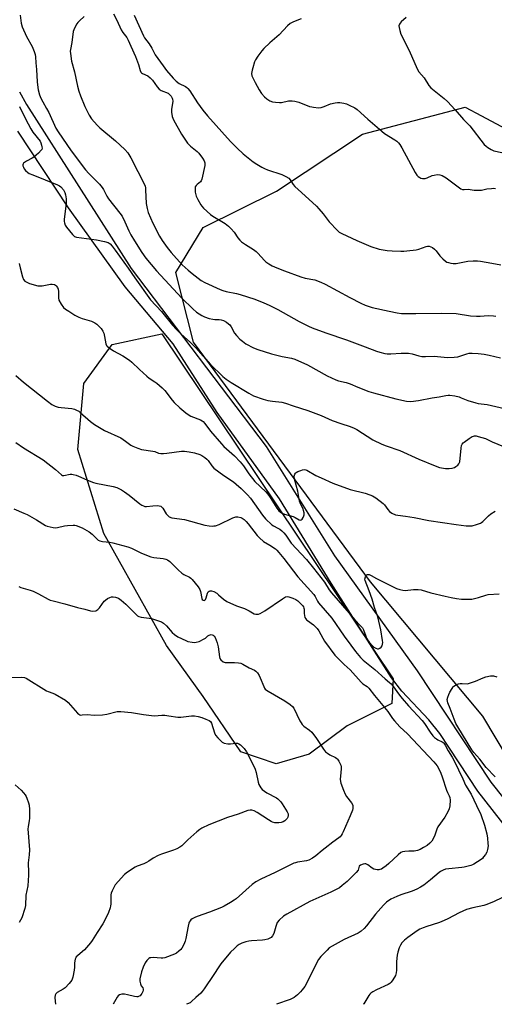
# Model space of a CAD drawing. Units: inches. Extents: x 1297765 to 1303766, y 549448 to 553448.
# Drawn here: x 1301133 to 1301357, y 549448 to 549913 of the extents above; entities that cross this region are included whole.
import ezdxf

# ---------------------------------------------------------------- set-up
doc = ezdxf.new("R2010")
doc.units = ezdxf.units.IN
doc.header["$MEASUREMENT"] = 0
for name, color, linetype in [('NTRL-Trees', 3, 'Continuous'), ('TRANS-Road', 130, 'Continuous'), ('Undefined', 1, 'Continuous')]:
    doc.layers.add(name, color=color, linetype=linetype)

msp = doc.modelspace()

# ---------------------------------------------------------------- linework, layer by layer
at = {"layer": 'NTRL-Trees'}
for points in [[(1301458.95, 549474.82), (1301434.39, 549470.36), (1301417.65, 549478.73), (1301391.03, 549521.01), (1301363.99, 549563.95), (1301351.85, 549584.34), (1301298.78, 549647.82), (1301215.07, 549761.11), (1301206.7, 549794.03), (1301219.54, 549815.24), (1301254.23, 549832.39), (1301294.88, 549859.33), (1301343.43, 549872.16), (1301351.2, 549868.02), (1301386.06, 549849.46), (1301453.56, 549763.97), (1301517.52, 549630.09), (1301559.17, 549583.98), (1301574.47, 549564.67), (1301572.23, 549535.65), (1301533.73, 549506.63)], [(1301269.76, 549566.34), (1301254.14, 549561.88), (1301237.4, 549567.46), (1301219.54, 549593.69), (1301202.24, 549617.69), (1301172.66, 549670.7), (1301160.38, 549710.32), (1301163.17, 549741.58), (1301176.57, 549759.99), (1301200.01, 549765.01), (1301309.39, 549602.06), (1301308.83, 549590.34), (1301287.62, 549579.74)]]:
    msp.add_lwpolyline(points, close=True, dxfattribs=at)
at = {"layer": 'TRANS-Road'}
for points in [[(1301132.76, 549879.35), (1301136.04, 549873.4), (1301185.48, 549795.8), (1301249.43, 549711.82), (1301281.73, 549660.03), (1301320.83, 549605.76), (1301355.68, 549553.16), (1301380.9, 549521.5)], [(1301372.01, 549520.06), (1301349.43, 549548.98), (1301331.47, 549576.14), (1301326.25, 549582.57), (1301313.56, 549596.08), (1301308.64, 549602.43), (1301280.07, 549647.19), (1301255.62, 549687.07), (1301226.17, 549727.87), (1301205.36, 549760.25), (1301182.71, 549787.2), (1301155.86, 549824.46), (1301131.93, 549860.79)]]:
    msp.add_lwpolyline(points, dxfattribs=at)
at = {"layer": 'Undefined'}
for points, elevation in [([(1301133.04, 549915.51), (1301133.53, 549911.8), (1301134.04, 549910.08), (1301136.11, 549905.49), (1301138.66, 549900.76), (1301139.64, 549898.35), (1301140.07, 549896.97), (1301140.25, 549895.87), (1301140.48, 549893.06), (1301140.85, 549889.96), (1301141.15, 549884.13), (1301141.39, 549881.32), (1301141.6, 549880.2), (1301142.25, 549877.95), (1301142.86, 549876.35), (1301143.7, 549874.58), (1301145.52, 549871.48), (1301146.57, 549869.5), (1301149.89, 549862.21), (1301150.99, 549860.49), (1301157.25, 549851.4), (1301163.99, 549842.55), (1301165.5, 549840.78), (1301170.6, 549835.68), (1301171.89, 549834.17), (1301172.52, 549833.19), (1301174.07, 549829.97), (1301174.8, 549828.75), (1301180.26, 549821.99), (1301181.25, 549820.6), (1301182.6, 549817.96), (1301184.52, 549813.59), (1301185.45, 549811.75), (1301187.06, 549808.95), (1301190.56, 549803.47), (1301192.53, 549800.77), (1301197.56, 549794.69), (1301209.49, 549781.81), (1301214.69, 549776.81), (1301216.4, 549775.25), (1301218.89, 549773.6), (1301220.24, 549773), (1301222.51, 549772.29), (1301224.23, 549771.85), (1301225.1, 549771.76), (1301227.09, 549771.79), (1301228.16, 549771.67), (1301229.2, 549771.3), (1301230.7, 549770.46), (1301231.61, 549769.79), (1301232.16, 549769.21), (1301232.79, 549768.3), (1301234.48, 549765.28), (1301235.39, 549764.18), (1301236.98, 549762.54), (1301238.27, 549761.47), (1301239.85, 549760.34), (1301243.36, 549758.4), (1301245.5, 549757.53), (1301251.9, 549755.48), (1301257.02, 549754.22), (1301261.44, 549753.51), (1301262.91, 549753.1), (1301268.91, 549750.28), (1301278.31, 549745.18), (1301282.26, 549743.28), (1301283.6, 549742.82), (1301287.18, 549741.92), (1301289.14, 549741.33), (1301292.7, 549739.76), (1301297.87, 549737.79), (1301300.12, 549737.1), (1301310.67, 549734.23), (1301315.76, 549733.25), (1301317.74, 549733.09), (1301321.42, 549733.42), (1301327.96, 549734.76), (1301331.21, 549735.3), (1301334.31, 549735.92), (1301335.43, 549736.05), (1301336.29, 549736.01), (1301338.61, 549735.63), (1301340.63, 549735.19), (1301341.68, 549734.82), (1301344.77, 549733.51), (1301348.58, 549732.34), (1301349.69, 549732.14), (1301353.92, 549731.62), (1301362.1, 549729.75)], 378), ([(1301163.29, 549914.9), (1301161.13, 549912.92), (1301160.31, 549912.1), (1301159.78, 549911.42), (1301158.75, 549909.43), (1301158.17, 549907.84), (1301157.43, 549902.58), (1301156.8, 549899.38), (1301156.75, 549898.6), (1301156.81, 549897.48), (1301157.3, 549893.83), (1301158.8, 549888.73), (1301160.13, 549882.06), (1301160.74, 549879.61), (1301161.52, 549877.45), (1301163.57, 549872.36), (1301165.74, 549868.25), (1301166.85, 549866.54), (1301169.41, 549863.62), (1301170.66, 549862.34), (1301178.18, 549856.19), (1301182.61, 549852.02), (1301183.94, 549850.51), (1301185.46, 549848.08), (1301188.62, 549841.67), (1301191.52, 549836.14), (1301192.09, 549834.78), (1301192.3, 549833.92), (1301192.4, 549833.08), (1301192.64, 549826.63), (1301193.07, 549824.15), (1301193.58, 549822.25), (1301195.87, 549817.24), (1301198.99, 549811.19), (1301200.2, 549809.12), (1301202.64, 549805.72), (1301204.44, 549803.45), (1301209.71, 549797.67), (1301212.44, 549795.13), (1301214.34, 549793.48), (1301218.68, 549790.25), (1301220.42, 549789.23), (1301227.64, 549785.97), (1301228.91, 549785.47), (1301230.54, 549785.01), (1301235.43, 549784.09), (1301237.12, 549783.65), (1301244.02, 549781.39), (1301248.36, 549779.6), (1301250.78, 549778.55), (1301254.9, 549776.52), (1301265.01, 549770.79), (1301269.39, 549768.65), (1301271.21, 549767.85), (1301277.65, 549765.52), (1301287.3, 549762.2), (1301296.16, 549758.8), (1301301.57, 549756.82), (1301303.22, 549756.29), (1301305.48, 549755.75), (1301306.61, 549755.61), (1301308.31, 549755.59), (1301313.2, 549755.81), (1301316.72, 549755.82), (1301318.48, 549755.55), (1301321.65, 549754.52), (1301323.05, 549754.25), (1301324.79, 549754.23), (1301328.77, 549754.42), (1301335.09, 549753.84), (1301338.33, 549753.96), (1301340.08, 549754.15), (1301341.5, 549754.54), (1301344.26, 549755.58), (1301345.35, 549755.81), (1301346.75, 549755.85), (1301349.6, 549755.68), (1301352.47, 549755.36), (1301354.78, 549754.96), (1301360.26, 549753.73)], 376), ([(1301177.26, 549916.15), (1301178.75, 549913.15), (1301180.86, 549908.57), (1301181.61, 549907.35), (1301183.5, 549904.97), (1301184.2, 549903.71), (1301185.41, 549900.84), (1301187.59, 549896.06), (1301189.04, 549892.19), (1301189.85, 549889.44), (1301190.16, 549888.7), (1301190.5, 549888.26), (1301190.91, 549887.95), (1301193.37, 549886.82), (1301194.5, 549886.01), (1301195.63, 549884.77), (1301197.84, 549881.64), (1301198.8, 549880.58), (1301199.78, 549880.03), (1301202.97, 549878.66), (1301203.91, 549877.98), (1301204.46, 549877.35), (1301204.97, 549876.41), (1301205.12, 549875.85), (1301205.21, 549874.98), (1301205.14, 549873.84), (1301204.58, 549871.09), (1301204.57, 549869.68), (1301204.93, 549867.68), (1301205.2, 549866.85), (1301205.58, 549866.05), (1301209.36, 549859.34), (1301212.26, 549855.08), (1301212.8, 549854.43), (1301213.63, 549853.62), (1301216.69, 549851.11), (1301217.5, 549850.35), (1301219.34, 549848.02), (1301220.08, 549846.77), (1301220.34, 549845.71), (1301220.33, 549844.58), (1301219.01, 549838.13), (1301218.68, 549837.34), (1301218.31, 549836.85), (1301216.76, 549835.58), (1301216.21, 549835.02), (1301215.88, 549834.42), (1301215.75, 549833.71), (1301215.87, 549831.9), (1301216.28, 549830.05), (1301217.02, 549828.48), (1301218.45, 549825.95), (1301218.94, 549825.24), (1301219.73, 549824.38), (1301222.99, 549821.44), (1301224.17, 549820.64), (1301229.98, 549817.05), (1301231.6, 549815.88), (1301232.85, 549814.61), (1301234.21, 549813.04), (1301236.03, 549810.29), (1301236.91, 549809.23), (1301237.76, 549808.5), (1301239.57, 549807.17), (1301243.46, 549804.78), (1301244.62, 549803.96), (1301245.45, 549803.14), (1301248.59, 549799.63), (1301249.26, 549799.05), (1301250.71, 549798), (1301252.25, 549797.08), (1301254.43, 549796.15), (1301258.03, 549794.73), (1301265.84, 549791.93), (1301267.79, 549791.37), (1301272.33, 549790.5), (1301275.24, 549789.41), (1301277.3, 549788.44), (1301288.92, 549782.12), (1301294.15, 549779.43), (1301296.28, 549778.53), (1301299.55, 549777.49), (1301307.62, 549775.67), (1301311.37, 549774.93), (1301313.43, 549774.67), (1301320.12, 549774.58), (1301332.44, 549774.83), (1301339.17, 549774.53), (1301346.01, 549773.56), (1301348.9, 549773.32), (1301350.63, 549773.31), (1301354.3, 549773.61), (1301356.91, 549773.45), (1301358.05, 549773.26)], 374), ([(1301186.89, 549915.6), (1301191.31, 549905.84), (1301191.91, 549904.87), (1301193.99, 549902.03), (1301195.3, 549899.89), (1301196.96, 549896.89), (1301200.61, 549891.56), (1301202.3, 549889.45), (1301205.43, 549885.77), (1301206.78, 549884.33), (1301208.21, 549883.33), (1301211.29, 549881.81), (1301211.89, 549881.41), (1301212.4, 549880.92), (1301213.23, 549879.8), (1301216.97, 549874.06), (1301219.45, 549870.71), (1301221.67, 549868.02), (1301232.51, 549855.89), (1301235.7, 549852.68), (1301238.59, 549850.1), (1301243.3, 549846.3), (1301245.01, 549845.13), (1301247.29, 549843.72), (1301248.55, 549843.06), (1301250.08, 549842.47), (1301256.83, 549840.24), (1301258.63, 549839.38), (1301260.05, 549838.47), (1301260.71, 549837.77), (1301262.21, 549835.58), (1301262.94, 549834.68), (1301266.05, 549831.72), (1301273.13, 549825.36), (1301274.29, 549824.08), (1301276.3, 549821.63), (1301279.14, 549817.84), (1301283.07, 549813.78), (1301283.95, 549813.06), (1301285.13, 549812.34), (1301292.29, 549809.1), (1301298.96, 549806.29), (1301302.85, 549805.01), (1301306.58, 549804.39), (1301308.9, 549804.15), (1301313.03, 549804.03), (1301314.5, 549804.03), (1301315.97, 549804.15), (1301320.39, 549804.7), (1301321.51, 549805.02), (1301325.06, 549806.33), (1301325.75, 549806.44), (1301326.46, 549806.35), (1301328.08, 549805.72), (1301329.02, 549805.07), (1301329.77, 549804.19), (1301331.46, 549801.88), (1301332.88, 549800.46), (1301334.18, 549799.35), (1301334.9, 549798.93), (1301335.68, 549798.64), (1301336.76, 549798.36), (1301337.86, 549798.17), (1301339.26, 549798.26), (1301344.72, 549799.31), (1301347.28, 549799.49), (1301349.27, 549799.54), (1301350.69, 549799.38), (1301356.05, 549798.33), (1301360.41, 549797.61)], 372), ([(1301315.56, 549914.52), (1301313.23, 549912.36), (1301312.68, 549911.73), (1301312.41, 549911.26), (1301312.19, 549910.49), (1301312.21, 549909.67), (1301312.56, 549908.25), (1301313.14, 549906.58), (1301316.94, 549898.8), (1301320.81, 549890.17), (1301321.62, 549888.81), (1301324.13, 549886), (1301326.29, 549882.38), (1301327.29, 549881.29), (1301328.82, 549879.9), (1301333.63, 549876.16), (1301335.14, 549874.76), (1301338.81, 549870.81), (1301342.65, 549866.32), (1301345.63, 549863.27), (1301352.54, 549854.5), (1301353.36, 549853.66), (1301354.28, 549852.97), (1301355.76, 549852.04), (1301357.09, 549851.5), (1301360.76, 549850.62)], 368), ([(1301132.76, 549872.42), (1301134.03, 549869.72), (1301136.85, 549864.16), (1301138.1, 549861.9), (1301139.11, 549860.32), (1301142.48, 549855.99), (1301142.88, 549855.24), (1301143.22, 549854.19), (1301143.37, 549853.4), (1301143.39, 549852.64), (1301143.24, 549852.16), (1301142.94, 549851.7), (1301141.71, 549850.43), (1301139.48, 549848.44), (1301138.76, 549847.99), (1301136.02, 549846.6), (1301134.68, 549845.69), (1301134.42, 549845.32), (1301134.34, 549844.89), (1301134.38, 549844.42), (1301134.59, 549843.69), (1301134.96, 549843), (1301135.65, 549842.16), (1301136.68, 549841.24), (1301137.38, 549840.78), (1301138.98, 549840.06), (1301150.77, 549835.46), (1301151.73, 549834.94), (1301152.34, 549834.42), (1301153.47, 549833.06), (1301154.22, 549831.81), (1301154.5, 549830.74), (1301154.75, 549828.79), (1301154.81, 549827.67), (1301154.76, 549826.77), (1301153.87, 549819.01), (1301153.87, 549818.13), (1301153.99, 549817.41), (1301154.41, 549816.38), (1301155.03, 549815.36), (1301157.74, 549812), (1301158.74, 549811.04), (1301159.22, 549810.78), (1301159.76, 549810.61), (1301169.19, 549809.33), (1301173, 549808.62), (1301174.68, 549808.17), (1301175.21, 549807.87), (1301175.63, 549807.5), (1301176.58, 549806.4), (1301178.01, 549804.5), (1301184.13, 549796), (1301187.29, 549791.44), (1301194.72, 549781.05), (1301199.92, 549775.62), (1301205.09, 549769.16), (1301206.85, 549767.13), (1301209.08, 549764.95), (1301213.62, 549760.84), (1301216.08, 549758.44), (1301223.06, 549750.57), (1301228.95, 549744.86), (1301230.43, 549743.64), (1301232.83, 549742.07), (1301241.12, 549736.92), (1301243.34, 549735.77), (1301247.95, 549734.18), (1301250.17, 549733.52), (1301252.41, 549733.18), (1301256.77, 549732.69), (1301258.46, 549732.28), (1301262.22, 549730.91), (1301269.15, 549728.77), (1301275.43, 549726.34), (1301280.58, 549724.05), (1301284.62, 549722.6), (1301289.08, 549721.23), (1301290.93, 549720.45), (1301292.21, 549719.78), (1301299.88, 549714.89), (1301304.15, 549712.83), (1301306.07, 549712.02), (1301312.55, 549709.8), (1301321.54, 549705.74), (1301329.24, 549702.6), (1301331.39, 549701.87), (1301334.19, 549701.37), (1301335.04, 549701.29), (1301335.89, 549701.32), (1301337.3, 549701.55), (1301338.39, 549701.87), (1301339.15, 549702.25), (1301340.06, 549702.89), (1301340.57, 549703.5), (1301340.96, 549704.5), (1301341.59, 549711.02), (1301341.82, 549712.16), (1301342.12, 549712.87), (1301342.55, 549713.47), (1301342.96, 549713.87), (1301345.37, 549715.58), (1301346.86, 549716.5), (1301347.38, 549716.71), (1301347.95, 549716.8), (1301348.77, 549716.72), (1301349.6, 549716.54), (1301353.19, 549715.48), (1301356.22, 549714.02), (1301361.66, 549711.68)], 380), ([(1301132.63, 549798.2), (1301133.06, 549796.2), (1301134.09, 549791.97), (1301134.59, 549790.65), (1301135.23, 549789.89), (1301136.13, 549789.33), (1301137.5, 549788.84), (1301141.44, 549787.71), (1301142.28, 549787.61), (1301143.4, 549787.67), (1301145.08, 549787.91), (1301147.38, 549788.38), (1301148.23, 549788.45), (1301149.25, 549788.24), (1301149.71, 549788.02), (1301150.12, 549787.71), (1301150.77, 549786.86), (1301151.05, 549786.11), (1301151.15, 549785.02), (1301151.16, 549781.94), (1301151.38, 549780.86), (1301152.38, 549779.07), (1301153.61, 549777.42), (1301154.52, 549776.66), (1301155.99, 549775.66), (1301158.84, 549773.84), (1301160.74, 549772.79), (1301162.3, 549772.18), (1301166.81, 549770.95), (1301168.4, 549770.23), (1301169.33, 549769.56), (1301171.32, 549767.48), (1301172.13, 549766.32), (1301172.56, 549765.23), (1301172.97, 549763.81), (1301173.59, 549760.29), (1301173.9, 549759.51), (1301174.23, 549759.1), (1301175.1, 549758.4), (1301177.27, 549756.98), (1301181.56, 549754.52), (1301184.78, 549752.51), (1301185.88, 549751.58), (1301189.43, 549748.09), (1301192.99, 549744.93), (1301194.1, 549744.07), (1301196.78, 549742.33), (1301197.71, 549741.62), (1301200.13, 549739.42), (1301201.39, 549738.17), (1301204.9, 549733.58), (1301205.85, 549732.49), (1301208.57, 549729.97), (1301211.34, 549727.7), (1301212.51, 549726.85), (1301213.69, 549726.14), (1301218.32, 549724.31), (1301219.06, 549723.94), (1301219.65, 549723.5), (1301220.36, 549722.69), (1301223.06, 549719.04), (1301228.2, 549713.04), (1301229.44, 549711.82), (1301234.42, 549707.4), (1301237.06, 549704.59), (1301238.61, 549702.55), (1301241.13, 549698.92), (1301244.04, 549695.15), (1301249.16, 549690.34), (1301250.17, 549689.29), (1301251.35, 549687.61), (1301254.39, 549682.7), (1301255.41, 549681.42), (1301256.18, 549680.74), (1301257.02, 549680.23), (1301258.07, 549679.84), (1301262.22, 549678.65), (1301263.03, 549678.29), (1301265.05, 549677.14), (1301265.51, 549677.02), (1301265.92, 549677.05), (1301266.45, 549677.49), (1301266.88, 549678.19), (1301267.22, 549678.99), (1301267.35, 549679.54), (1301267.34, 549680.36), (1301267.12, 549681.45), (1301266.87, 549682.25), (1301265.68, 549684.61), (1301265.19, 549685.99), (1301264.29, 549690.59), (1301262.86, 549696.31), (1301262.69, 549697.72), (1301262.94, 549698.69), (1301263.21, 549699.1), (1301263.62, 549699.45), (1301264.36, 549699.87), (1301265.72, 549700.45), (1301266.55, 549700.72), (1301267.35, 549700.82), (1301268.08, 549700.7), (1301268.58, 549700.52), (1301272.84, 549697.99), (1301275.37, 549696.99), (1301280.92, 549694.48), (1301289.13, 549691.49), (1301296.25, 549689.66), (1301298.41, 549689), (1301299.71, 549688.48), (1301301.21, 549687.5), (1301304.78, 549684.78), (1301305.38, 549684.14), (1301306.88, 549681.93), (1301307.64, 549681.05), (1301308.8, 549680.29), (1301310.6, 549679.49), (1301311.71, 549679.25), (1301315.21, 549678.89), (1301319.35, 549678.25), (1301326.25, 549676.87), (1301339.2, 549674.9), (1301343.93, 549674.33), (1301345.66, 549674.24), (1301346.81, 549674.32), (1301348.8, 549674.85), (1301350.75, 549675.53), (1301351.25, 549675.8), (1301351.92, 549676.32), (1301354.52, 549679.04), (1301355.64, 549679.96), (1301357.72, 549681.14)], 382), ([(1301130.95, 549745.36), (1301134.62, 549742.09), (1301145.96, 549733.11), (1301148.01, 549731.6), (1301149.56, 549730.83), (1301150.95, 549730.39), (1301152.39, 549730.18), (1301157.52, 549729.7), (1301158.67, 549729.46), (1301159.74, 549729), (1301160.77, 549728.42), (1301161.48, 549727.9), (1301166.39, 549723.57), (1301168.28, 549722.19), (1301172.99, 549719.31), (1301180.6, 549715.78), (1301182.82, 549714.34), (1301185.36, 549712.44), (1301186.35, 549711.89), (1301188.74, 549710.92), (1301190.36, 549710.38), (1301195.77, 549709.63), (1301196.78, 549709.33), (1301198.47, 549708.68), (1301199.5, 549708.46), (1301200.91, 549708.44), (1301202.34, 549708.55), (1301209.33, 549709.61), (1301210.74, 549709.56), (1301212.97, 549709.28), (1301215.5, 549708.73), (1301217.96, 549707.98), (1301218.97, 549707.51), (1301220.42, 549706.49), (1301221.33, 549705.74), (1301221.93, 549705.12), (1301223.66, 549702.58), (1301224.69, 549701.47), (1301229.4, 549698.02), (1301233.97, 549695.07), (1301235.27, 549694), (1301237.59, 549691.88), (1301240.5, 549688.98), (1301241.91, 549687.38), (1301247.58, 549679.39), (1301249.07, 549677.57), (1301252.12, 549674.77), (1301252.85, 549674.28), (1301254.92, 549673.24), (1301255.88, 549672.65), (1301256.76, 549671.94), (1301257.77, 549670.95), (1301258.61, 549669.87), (1301261.26, 549666.08), (1301268.44, 549658.39), (1301271.78, 549654.31), (1301276.95, 549647.64), (1301279.24, 549644.01), (1301280.28, 549642.64), (1301288.6, 549632.98), (1301291.25, 549629.79), (1301293.98, 549627.06), (1301294.92, 549626.02), (1301295.47, 549625.06), (1301296.46, 549622.14), (1301296.89, 549621.16), (1301297.3, 549620.45), (1301298.16, 549619.32), (1301299.66, 549617.58), (1301300.3, 549617.01), (1301301.25, 549616.47), (1301302.01, 549616.22), (1301302.51, 549616.19), (1301303.15, 549616.43), (1301303.75, 549616.94), (1301304.23, 549617.61), (1301304.48, 549618.34), (1301304.55, 549619.16), (1301304.48, 549620.05), (1301303.67, 549625.1), (1301302.27, 549631.25), (1301300.67, 549635.62), (1301299.47, 549639.65), (1301298.13, 549643.53), (1301296.18, 549648.39), (1301296.09, 549649.15), (1301296.32, 549650.17), (1301296.8, 549651.03), (1301297.13, 549651.28), (1301297.34, 549651.32), (1301298.03, 549651.22), (1301299.05, 549650.83), (1301301.53, 549649.38), (1301302.86, 549648.69), (1301310.98, 549644.74), (1301312.61, 549644.16), (1301314, 549643.87), (1301315.12, 549643.76), (1301319.01, 549644.19), (1301321.25, 549644.21), (1301322.64, 549644.1), (1301327.23, 549642.66), (1301334.07, 549641.1), (1301336.84, 549640.38), (1301339.46, 549639.93), (1301341.76, 549639.69), (1301344.35, 549639.57), (1301346.72, 549639.66), (1301349.73, 549640.35), (1301353.22, 549641.49), (1301354.32, 549641.76), (1301359.64, 549642.09)], 384), ([(1301131.07, 549713.67), (1301134.68, 549711.08), (1301143.97, 549705.39), (1301149.8, 549700.95), (1301152.54, 549698.3), (1301153, 549698.07), (1301153.74, 549698.01), (1301156.68, 549698.67), (1301157.5, 549698.69), (1301158.07, 549698.6), (1301159.48, 549698.15), (1301161.71, 549697.3), (1301164.96, 549695.78), (1301167.68, 549694.72), (1301168.82, 549694.43), (1301177.04, 549692.82), (1301178.76, 549692.34), (1301180.92, 549691.32), (1301182.45, 549690.4), (1301184.57, 549688.8), (1301189.63, 549684.69), (1301190.59, 549684.04), (1301191.34, 549683.65), (1301192.08, 549683.43), (1301192.82, 549683.39), (1301195.87, 549683.72), (1301197.96, 549683.85), (1301198.82, 549683.78), (1301199.52, 549683.52), (1301200.09, 549683.08), (1301200.46, 549682.66), (1301202.16, 549679.92), (1301202.67, 549679.24), (1301203.5, 549678.58), (1301204.75, 549678.07), (1301210.71, 549677.28), (1301220.46, 549674.66), (1301222.39, 549674.32), (1301224.05, 549674.17), (1301224.6, 549674.2), (1301225.38, 549674.35), (1301227.18, 549674.97), (1301233.62, 549677.98), (1301234.98, 549678.49), (1301236.05, 549678.54), (1301237.35, 549678.26), (1301238.08, 549677.93), (1301238.95, 549677.25), (1301239.97, 549676.27), (1301240.89, 549675.24), (1301245.19, 549669.65), (1301246.16, 549668.56), (1301248.17, 549666.88), (1301251.06, 549665.14), (1301253.76, 549663.35), (1301254.43, 549662.79), (1301255.39, 549661.73), (1301257.74, 549658.83), (1301264.35, 549650.2), (1301272, 549641.79), (1301272.58, 549640.89), (1301273.74, 549638.63), (1301274.2, 549637.9), (1301280.45, 549630.72), (1301286.29, 549622.1), (1301289.47, 549617.92), (1301291.65, 549614.89), (1301294.07, 549612), (1301295.3, 549610.77), (1301300.81, 549606.35), (1301305.66, 549601.94), (1301307.7, 549600.29), (1301308.43, 549599.61), (1301309.1, 549598.81), (1301312.44, 549594.31), (1301313.73, 549592.73), (1301316.75, 549589.3), (1301323.18, 549582.35), (1301324.29, 549580.84), (1301326.9, 549576.77), (1301328.25, 549574.98), (1301329.04, 549574.23), (1301329.92, 549573.58), (1301330.63, 549573.17), (1301332.67, 549572.27), (1301333.11, 549571.96), (1301333.48, 549571.56), (1301334.1, 549570.6), (1301335.5, 549568.02), (1301337.28, 549565.05), (1301338.25, 549563.24), (1301342.39, 549554.78), (1301343.69, 549551.82), (1301346.26, 549547.54), (1301348.78, 549542.16), (1301350.96, 549537.85), (1301352.63, 549532.86), (1301353.69, 549528.73), (1301354.05, 549526.77), (1301354.29, 549524.22), (1301354.31, 549523.09), (1301354.08, 549521.42), (1301353.69, 549520.08), (1301353.11, 549519.05), (1301352.23, 549517.85), (1301351.65, 549517.17), (1301351.01, 549516.6), (1301347.67, 549514.44), (1301346.92, 549514.06), (1301346.12, 549513.77), (1301343.09, 549513.01), (1301341.94, 549512.83), (1301335.7, 549512.25), (1301334.25, 549511.98), (1301333.17, 549511.58), (1301331.86, 549510.94), (1301331.13, 549510.47), (1301327.16, 549507.03), (1301323.89, 549504.53), (1301322.42, 549503.55), (1301320.58, 549502.64), (1301318.43, 549501.7), (1301313.06, 549499.92), (1301311.16, 549499.19), (1301308.39, 549497.86), (1301306.34, 549496.49), (1301304.86, 549495.09), (1301301.02, 549490.87), (1301296.85, 549485.29), (1301295.67, 549484.06), (1301294.24, 549482.78), (1301292.83, 549481.86), (1301286.23, 549478.75), (1301280.53, 549475.69), (1301279.22, 549474.81), (1301278.17, 549473.82), (1301275.31, 549470.8), (1301274.19, 549469.3), (1301271.3, 549463.89), (1301268.67, 549458.33), (1301267.63, 549456.62), (1301266.44, 549455), (1301265.69, 549454.13), (1301264.22, 549452.75), (1301262.67, 549451.46), (1301261.73, 549450.92), (1301260.71, 549450.49), (1301254.33, 549448.21)], 386), ([(1301130.1, 549682.38), (1301134.86, 549680.32), (1301136.43, 549679.56), (1301140.75, 549677.08), (1301145.03, 549674.49), (1301145.84, 549674.16), (1301147.27, 549673.78), (1301148.71, 549673.47), (1301149.57, 549673.39), (1301150.69, 549673.52), (1301154.05, 549674.27), (1301155.48, 549674.49), (1301158.12, 549674.64), (1301158.98, 549674.57), (1301159.52, 549674.44), (1301162.39, 549673.26), (1301165.72, 549671.46), (1301167.11, 549670.38), (1301169.33, 549668.06), (1301170, 549667.56), (1301170.72, 549667.23), (1301172.05, 549666.91), (1301175.49, 549666.55), (1301176.9, 549666.32), (1301183.96, 549664.43), (1301185.76, 549663.78), (1301190.46, 549661.31), (1301194.83, 549659.56), (1301196.22, 549659.25), (1301200.75, 549658.81), (1301201.87, 549658.57), (1301202.71, 549658.24), (1301203.87, 549657.36), (1301207.78, 549653.47), (1301209.51, 549651.9), (1301210.41, 549651.32), (1301213.16, 549649.97), (1301213.83, 549649.48), (1301214.43, 549648.86), (1301217.19, 549645.46), (1301218, 549644.26), (1301218.38, 549643.17), (1301219, 549639.94), (1301219.2, 549639.46), (1301219.56, 549639.09), (1301220.06, 549639.05), (1301220.36, 549639.21), (1301220.63, 549639.54), (1301220.96, 549640.27), (1301221.64, 549642.49), (1301222.03, 549643.16), (1301222.41, 549643.44), (1301222.86, 549643.61), (1301223.59, 549643.62), (1301224.57, 549643.25), (1301226, 549642.4), (1301226.9, 549641.69), (1301229.28, 549639.58), (1301230.86, 549638.49), (1301235.43, 549636.55), (1301239.22, 549635.18), (1301241.28, 549634.17), (1301243.72, 549632.77), (1301244.48, 549632.52), (1301245.26, 549632.46), (1301245.78, 549632.54), (1301246.54, 549632.84), (1301248.77, 549634.08), (1301257.14, 549639.81), (1301258.6, 549640.66), (1301259.36, 549640.82), (1301260.16, 549640.7), (1301262.07, 549640.08), (1301263.37, 549639.49), (1301264.29, 549638.82), (1301265.78, 549637.47), (1301266.57, 549636.67), (1301267.03, 549636), (1301267.23, 549635.38), (1301267.3, 549634.87), (1301267.34, 549632.83), (1301267.44, 549631.98), (1301267.74, 549630.97), (1301268.08, 549630.27), (1301268.42, 549629.85), (1301268.86, 549629.48), (1301271.79, 549627.44), (1301272.89, 549626.47), (1301273.48, 549625.83), (1301274.26, 549624.62), (1301276.13, 549621.15), (1301276.99, 549619.73), (1301281.83, 549613.24), (1301282.8, 549612.18), (1301286.22, 549608.8), (1301289.07, 549606.21), (1301294.26, 549600.37), (1301295.12, 549599.64), (1301297.18, 549598.31), (1301297.93, 549597.63), (1301300.57, 549594.17), (1301306.86, 549586.5), (1301309.14, 549583.23), (1301310.01, 549582.14), (1301312.63, 549579.34), (1301316.19, 549575.92), (1301328.66, 549562.74), (1301329.41, 549561.88), (1301330.21, 549560.8), (1301331.37, 549558.78), (1301332.02, 549557.43), (1301332.65, 549555.75), (1301334.64, 549549.35), (1301335.08, 549548.25), (1301335.92, 549546.69), (1301336.22, 549545.96), (1301336.43, 549544.62), (1301336.24, 549541.96), (1301335.97, 549540.53), (1301335.37, 549539.21), (1301333.89, 549536.7), (1301330.64, 549531.99), (1301330.16, 549530.93), (1301329.18, 549528.12), (1301328.72, 549527.05), (1301327.73, 549525.33), (1301326.83, 549524.29), (1301325.51, 549523.31), (1301323.75, 549522.23), (1301322.23, 549521.4), (1301321, 549520.89), (1301319.38, 549520.6), (1301316.84, 549520.55), (1301314.89, 549520.39), (1301313.8, 549520.19), (1301313.06, 549519.89), (1301311.74, 549518.85), (1301307.47, 549514.8), (1301306.16, 549513.65), (1301304.59, 549512.48), (1301303.91, 549512.1), (1301303.2, 549511.83), (1301302.69, 549511.73), (1301301.9, 549511.72), (1301301.1, 549511.82), (1301300.33, 549512.04), (1301299.47, 549512.53), (1301297.51, 549514.03), (1301296.58, 549514.5), (1301296.04, 549514.54), (1301295.21, 549514.44), (1301293.92, 549513.99), (1301293.42, 549513.5), (1301292.85, 549511.58), (1301292, 549510.47), (1301287.66, 549506.15), (1301285.4, 549504.29), (1301284.01, 549503.26), (1301282.55, 549502.41), (1301280.02, 549501.18), (1301272.94, 549498.11), (1301270.06, 549496.73), (1301259.19, 549490.83), (1301257.61, 549489.8), (1301255.5, 549487.88), (1301254.65, 549486.79), (1301253.94, 549484.99), (1301253.07, 549481.66), (1301252.42, 549480.53), (1301251.68, 549479.8), (1301250.19, 549479.03), (1301248.83, 549478.63), (1301247.67, 549478.51), (1301242.39, 549478.24), (1301241.24, 549478.07), (1301239.82, 549477.75), (1301237.89, 549477.11), (1301236.61, 549476.41), (1301235.64, 549475.76), (1301234.36, 549474.61), (1301232.55, 549472.78), (1301227.95, 549467.3), (1301226.97, 549465.93), (1301224.7, 549462.3), (1301220.06, 549455.44), (1301219.19, 549454.25), (1301218.45, 549453.46), (1301216.05, 549451.36), (1301214.13, 549449.49), (1301213.44, 549448.97), (1301212.22, 549448.36), (1301211.71, 549448.21)], 388), ([(1301132.35, 549645.65), (1301133.36, 549645.19), (1301137.78, 549643.94), (1301139.14, 549643.47), (1301141.75, 549642.15), (1301146.29, 549639.68), (1301147.31, 549639.2), (1301148.72, 549638.78), (1301154.19, 549637.42), (1301160.12, 549635.68), (1301163.61, 549634.9), (1301166.38, 549634.11), (1301167.49, 549633.97), (1301168.84, 549634.19), (1301169.34, 549634.38), (1301169.79, 549634.68), (1301170.54, 549635.52), (1301172.76, 549638.61), (1301173.38, 549639.22), (1301174.34, 549639.88), (1301175.38, 549640.43), (1301176.18, 549640.7), (1301177.04, 549640.72), (1301178.2, 549640.55), (1301179.04, 549640.31), (1301179.56, 549640.06), (1301180.74, 549639.18), (1301182.96, 549637.2), (1301187.53, 549632.65), (1301188.61, 549631.78), (1301189.24, 549631.45), (1301190.31, 549631.15), (1301194.05, 549630.67), (1301195.19, 549630.43), (1301198.54, 549629.42), (1301199.87, 549628.88), (1301200.77, 549628.25), (1301202.22, 549626.96), (1301204.97, 549623.92), (1301205.99, 549622.98), (1301207.68, 549621.9), (1301211.32, 549620.02), (1301212.42, 549619.69), (1301214.4, 549619.3), (1301215.53, 549619.18), (1301216.35, 549619.25), (1301217.67, 549619.7), (1301219.99, 549620.81), (1301220.7, 549621.27), (1301221.86, 549622.28), (1301222.5, 549622.67), (1301222.97, 549622.84), (1301223.42, 549622.89), (1301223.86, 549622.83), (1301224.28, 549622.66), (1301224.86, 549622.18), (1301225.29, 549621.54), (1301226.27, 549619.03), (1301226.67, 549617.03), (1301227.27, 549612.35), (1301227.5, 549611.54), (1301227.95, 549610.89), (1301229.04, 549610.09), (1301229.53, 549609.87), (1301230.04, 549609.74), (1301234.48, 549609.78), (1301236.23, 549609.62), (1301237.33, 549609.39), (1301238.35, 549608.93), (1301241.31, 549607.11), (1301243.88, 549606.01), (1301244.56, 549605.57), (1301245.32, 549604.76), (1301246.12, 549603.59), (1301246.62, 549602.51), (1301248.24, 549598.34), (1301248.66, 549597.57), (1301248.99, 549597.15), (1301249.6, 549596.6), (1301250.33, 549596.11), (1301258.27, 549591.63), (1301260.69, 549589.92), (1301261.8, 549588.97), (1301262.44, 549588.06), (1301265.37, 549582.16), (1301265.92, 549581.17), (1301266.41, 549580.48), (1301267.27, 549579.69), (1301269.9, 549577.75), (1301270.91, 549576.77), (1301273.18, 549573.73), (1301276.57, 549568.69), (1301277.51, 549567.57), (1301278.38, 549566.83), (1301279.55, 549566.03), (1301282.11, 549564.83), (1301282.79, 549564.42), (1301283.19, 549564.08), (1301283.82, 549563.14), (1301284.62, 549561.23), (1301284.83, 549560.38), (1301284.86, 549559.53), (1301284.48, 549556.04), (1301284.42, 549554.63), (1301284.48, 549553.53), (1301284.67, 549552.69), (1301285.94, 549549.34), (1301286.78, 549547.43), (1301287.42, 549546.42), (1301289.81, 549543.34), (1301290.3, 549542.33), (1301290.39, 549541.55), (1301290.34, 549540.75), (1301290.16, 549539.95), (1301289.17, 549537.33), (1301285.85, 549529.73), (1301285.33, 549528.68), (1301284.87, 549527.99), (1301284.34, 549527.38), (1301283.73, 549526.84), (1301280.98, 549524.87), (1301277.23, 549522.04), (1301275.86, 549520.95), (1301272.85, 549518.29), (1301271.37, 549517.32), (1301269.51, 549516.37), (1301268.41, 549515.97), (1301264.15, 549515.31), (1301263.2, 549515.09), (1301262.46, 549514.82), (1301253.71, 549510.53), (1301246.8, 549507.35), (1301244.46, 549506.02), (1301242.71, 549504.88), (1301235.15, 549498.06), (1301234.23, 549497.36), (1301232.51, 549496.31), (1301229.5, 549494.58), (1301228.2, 549493.94), (1301222.54, 549491.72), (1301216.75, 549489.73), (1301215.7, 549489.25), (1301214.46, 549488.55), (1301213.78, 549488.06), (1301213.42, 549487.69), (1301213.03, 549487.08), (1301212.82, 549486.59), (1301212.47, 549485.14), (1301211.36, 549479.23), (1301211.06, 549478.11), (1301210.77, 549477.32), (1301210.06, 549475.78), (1301209.51, 549474.8), (1301208.98, 549474.14), (1301208.16, 549473.34), (1301207.05, 549472.42), (1301206.06, 549471.85), (1301201.44, 549470.24), (1301200.6, 549470.06), (1301199.68, 549470), (1301195.95, 549470.25), (1301194.84, 549470.23), (1301194.33, 549470.11), (1301193.89, 549469.87), (1301192.91, 549468.97), (1301192.11, 549467.86), (1301191.2, 549465.74), (1301190.49, 549463.49), (1301189.67, 549460.31), (1301189.63, 549459.19), (1301189.89, 549457.87), (1301190.31, 549456.95), (1301191.12, 549455.99), (1301191.26, 549455.41), (1301191.23, 549454.96), (1301191.03, 549454.25), (1301190.58, 549453.28), (1301190.14, 549452.62), (1301189.79, 549452.25), (1301189.37, 549451.98), (1301188.66, 549451.74), (1301188.15, 549451.71), (1301187.09, 549451.87), (1301183.85, 549452.75), (1301182.43, 549453.03), (1301181.07, 549452.98), (1301180.07, 549452.69), (1301179.47, 549452.21), (1301178.97, 549451.55), (1301177.02, 549448.21)], 390), ([(1301357.7, 549555.65), (1301353.48, 549560.14), (1301350.47, 549564.04), (1301347.58, 549567.21), (1301346.63, 549568.43), (1301339.99, 549579.33), (1301339.14, 549580.83), (1301338.23, 549582.92), (1301336.41, 549587.93), (1301335.32, 549590.6), (1301335.08, 549591.39), (1301335.05, 549592.21), (1301335.32, 549593.27), (1301335.83, 549594.59), (1301336.31, 549595.64), (1301337.3, 549597.44), (1301337.79, 549598.14), (1301338.18, 549598.53), (1301339.34, 549599.27), (1301340.36, 549599.7), (1301341.17, 549599.85), (1301342.07, 549599.85), (1301344.59, 549599.64), (1301348.4, 549600.85), (1301351.95, 549602.43), (1301353.32, 549602.95), (1301355.49, 549603.39), (1301356.82, 549603.36), (1301358.4, 549602.94)], 386), ([(1301360.87, 549498.46), (1301357.28, 549496.74), (1301353.8, 549495.33), (1301352.29, 549494.93), (1301347.06, 549493.83), (1301344.08, 549492.94), (1301340.59, 549491.5), (1301335.28, 549488.58), (1301332.2, 549487.19), (1301330.85, 549486.69), (1301325.31, 549484.99), (1301323.69, 549484.41), (1301322.11, 549483.66), (1301320.85, 549482.93), (1301316.34, 549479.75), (1301314.74, 549478.51), (1301313.56, 549477.17), (1301312.89, 549476.19), (1301312.28, 549474.83), (1301311.59, 549472.85), (1301311.29, 549471.41), (1301311.03, 549468.46), (1301310.96, 549466.98), (1301311.03, 549464.41), (1301310.89, 549463.08), (1301310.52, 549461.8), (1301309.34, 549459.76), (1301308.45, 549458.61), (1301307.81, 549458.04), (1301307.1, 549457.56), (1301301.61, 549455.05), (1301299.84, 549454.1), (1301298.93, 549453.47), (1301298.4, 549452.93), (1301297.95, 549452.32), (1301295.51, 549448.5), (1301295.24, 549448.2)], 384)]:
    msp.add_lwpolyline(points, dxfattribs=dict(at, elevation=elevation))
for points in [[(1301265.87, 549913.78, 370), (1301262.35, 549912.38, 370), (1301260.81, 549911.6, 370), (1301259.54, 549910.48, 370), (1301255.46, 549906.31, 370), (1301251.19, 549902.54, 370), (1301248.25, 549899.84, 370), (1301247.33, 549898.75, 370), (1301245.46, 549896.2, 370), (1301244.37, 549894.53, 370), (1301243.92, 549893.48, 370), (1301243.01, 549890.73, 370), (1301242.73, 549889.62, 370), (1301242.51, 549888.01, 370), (1301242.57, 549886.96, 370), (1301242.85, 549886.2, 370), (1301244.25, 549883.81, 370), (1301246.13, 549880.2, 370), (1301247.23, 549878.5, 370), (1301248.65, 549876.99, 370), (1301249.75, 549876.01, 370), (1301251.14, 549875.14, 370), (1301252.4, 549874.63, 370), (1301253.78, 549874.4, 370), (1301255.75, 549874.27, 370), (1301256.59, 549874.36, 370), (1301259.95, 549875.02, 370), (1301261.72, 549875.08, 370), (1301262.89, 549875, 370), (1301264.85, 549874.44, 370), (1301269.83, 549872.48, 370), (1301270.96, 549872.17, 370), (1301271.8, 549872.03, 370), (1301274.07, 549871.84, 370), (1301275.47, 549871.94, 370), (1301276.82, 549872.39, 370), (1301279.81, 549873.63, 370), (1301281.98, 549874.19, 370), (1301283.08, 549874.34, 370), (1301284.17, 549874.28, 370), (1301286.09, 549873.95, 370), (1301287.42, 549873.59, 370), (1301288.71, 549873.09, 370), (1301291.29, 549871.72, 370), (1301292.5, 549870.93, 370), (1301297.45, 549866.39, 370), (1301304.02, 549860.73, 370), (1301305.41, 549859.72, 370), (1301310.22, 549856.69, 370), (1301311.13, 549856, 370), (1301311.93, 549855.26, 370), (1301312.64, 549854.43, 370), (1301313.55, 549852.92, 370), (1301319.8, 549841.15, 370), (1301320.69, 549839.98, 370), (1301321.32, 549839.35, 370), (1301322.01, 549838.83, 370), (1301322.5, 549838.6, 370), (1301323.28, 549838.44, 370), (1301324.63, 549838.46, 370), (1301325.47, 549838.7, 370), (1301327.95, 549839.75, 370), (1301328.79, 549840.03, 370), (1301330.19, 549840.22, 370), (1301331.59, 549840.19, 370), (1301332.61, 549839.86, 370), (1301334.53, 549838.77, 370), (1301340.78, 549833.96, 370), (1301341.49, 549833.49, 370), (1301342.23, 549833.18, 370), (1301342.97, 549833.14, 370), (1301344.97, 549833.29, 370), (1301347.83, 549832.89, 370), (1301350.14, 549832.85, 370), (1301351.29, 549832.95, 370), (1301353.82, 549833.44, 370), (1301355.9, 549833.72, 370), (1301357.06, 549833.78, 370), (1301357.88, 549833.64, 370)], [(1301127.95, 549602.68, 392), (1301133.91, 549602.78, 392), (1301135.05, 549602.64, 392), (1301135.85, 549602.31, 392), (1301145.53, 549596.39, 392), (1301146.33, 549596.01, 392), (1301148.57, 549595.2, 392), (1301149.65, 549594.72, 392), (1301154.52, 549591.87, 392), (1301155.79, 549590.74, 392), (1301160.2, 549585.77, 392), (1301160.82, 549585.22, 392), (1301161.28, 549584.98, 392), (1301161.77, 549584.89, 392), (1301162.3, 549584.91, 392), (1301164.69, 549585.2, 392), (1301168.05, 549584.79, 392), (1301172.03, 549585.01, 392), (1301174.04, 549585.3, 392), (1301178.99, 549586.5, 392), (1301179.87, 549586.62, 392), (1301180.73, 549586.62, 392), (1301185.67, 549586.1, 392), (1301191.37, 549585.18, 392), (1301195.14, 549584.66, 392), (1301196.6, 549584.58, 392), (1301200.02, 549584.81, 392), (1301201.42, 549584.78, 392), (1301203.37, 549584.57, 392), (1301207.64, 549583.81, 392), (1301209.09, 549583.85, 392), (1301214.04, 549584.46, 392), (1301215.5, 549584.44, 392), (1301217.27, 549584.14, 392), (1301219.02, 549583.72, 392), (1301220.92, 549582.99, 392), (1301222.47, 549582.24, 392), (1301223.12, 549581.75, 392), (1301223.57, 549581.01, 392), (1301224.92, 549576.48, 392), (1301225.38, 549575.41, 392), (1301226.48, 549574.09, 392), (1301228.61, 549572.09, 392), (1301229.57, 549571.54, 392), (1301231.19, 549571.26, 392), (1301232.6, 549571.23, 392), (1301234.98, 549571.61, 392), (1301235.87, 549571.56, 392), (1301236.53, 549571.26, 392), (1301237.2, 549570.77, 392), (1301239.06, 549569.01, 392), (1301240.03, 549567.53, 392), (1301243.79, 549560.37, 392), (1301244.17, 549559.31, 392), (1301244.61, 549557.69, 392), (1301245.57, 549553.09, 392), (1301245.98, 549552.02, 392), (1301246.79, 549550.55, 392), (1301247.48, 549549.7, 392), (1301248.54, 549548.88, 392), (1301249.77, 549548.13, 392), (1301254.22, 549545.73, 392), (1301254.95, 549545.25, 392), (1301255.59, 549544.7, 392), (1301256.36, 549543.89, 392), (1301257.03, 549542.94, 392), (1301259.33, 549539.19, 392), (1301259.77, 549538.15, 392), (1301259.82, 549537.34, 392), (1301259.63, 549536.66, 392), (1301259.28, 549536, 392), (1301258.75, 549535.4, 392), (1301258.14, 549534.86, 392), (1301257.47, 549534.45, 392), (1301256.49, 549534.09, 392), (1301255.42, 549533.92, 392), (1301254.29, 549533.91, 392), (1301253.48, 549534.01, 392), (1301252.45, 549534.27, 392), (1301251.7, 549534.58, 392), (1301250.46, 549535.32, 392), (1301245.14, 549538.84, 392), (1301243.67, 549539.62, 392), (1301242.63, 549539.94, 392), (1301241.8, 549539.96, 392), (1301240.7, 549539.73, 392), (1301236.1, 549538.02, 392), (1301231.07, 549536.46, 392), (1301222.26, 549532.96, 392), (1301218.95, 549531.37, 392), (1301217.99, 549530.78, 392), (1301216.64, 549529.68, 392), (1301212.28, 549525.85, 392), (1301209.53, 549523.12, 392), (1301208.61, 549522.44, 392), (1301207.12, 549521.65, 392), (1301205.58, 549520.96, 392), (1301199.9, 549519.2, 392), (1301198.27, 549518.55, 392), (1301195.98, 549517.25, 392), (1301193.89, 549515.79, 392), (1301192.76, 549515.13, 392), (1301191.51, 549514.58, 392), (1301188.46, 549513.44, 392), (1301187.41, 549512.93, 392), (1301183.76, 549510.6, 392), (1301182.39, 549509.54, 392), (1301178.05, 549504.66, 392), (1301177.43, 549503.67, 392), (1301176.53, 549501.82, 392), (1301176.11, 549500.74, 392), (1301175.95, 549499.89, 392), (1301175.88, 549495.51, 392), (1301175.82, 549494.66, 392), (1301175.65, 549493.82, 392), (1301174.75, 549491.65, 392), (1301172.9, 549487.61, 392), (1301172.21, 549486.3, 392), (1301169.4, 549482.07, 392), (1301167.13, 549478.39, 392), (1301166.32, 549477.21, 392), (1301163.45, 549474, 392), (1301162.61, 549473.21, 392), (1301160.16, 549471.18, 392), (1301159.58, 549470.56, 392), (1301159.32, 549470.15, 392), (1301159.03, 549469.47, 392), (1301158.86, 549468.72, 392), (1301158.79, 549467.67, 392), (1301158.8, 549465.75, 392), (1301158.61, 549464.33, 392), (1301157.91, 549460.96, 392), (1301157.66, 549460.16, 392), (1301157.41, 549459.65, 392), (1301156.15, 549458, 392), (1301154.33, 549456.02, 392), (1301153.39, 549455.35, 392), (1301150.61, 549453.81, 392), (1301149.92, 549453.19, 392), (1301149.56, 549452.53, 392), (1301149.43, 549451.42, 392), (1301149.59, 549449.64, 392), (1301149.79, 549448.22, 392)], [(1301130.72, 549551.83, 394), (1301133.45, 549549.38, 394), (1301134.68, 549548.08, 394), (1301135.43, 549547.16, 394), (1301135.85, 549546.41, 394), (1301136.19, 549545.6, 394), (1301136.96, 549543.4, 394), (1301137.25, 549542.28, 394), (1301137.39, 549540.27, 394), (1301137.42, 549535.92, 394), (1301137.34, 549535.07, 394), (1301136.79, 549532.03, 394), (1301136.72, 549531.18, 394), (1301137.47, 549521.12, 394), (1301137.33, 549518.81, 394), (1301136.86, 549515.07, 394), (1301137.04, 549510.44, 394), (1301137.02, 549509.29, 394), (1301136.65, 549504.13, 394), (1301135.81, 549499.84, 394), (1301135.5, 549494.81, 394), (1301135.25, 549493.46, 394), (1301133.77, 549489, 394), (1301133.28, 549487.99, 394), (1301132.54, 549486.86, 394)]]:
    msp.add_polyline3d(points, dxfattribs=at)

doc.saveas('drawing.dxf')
